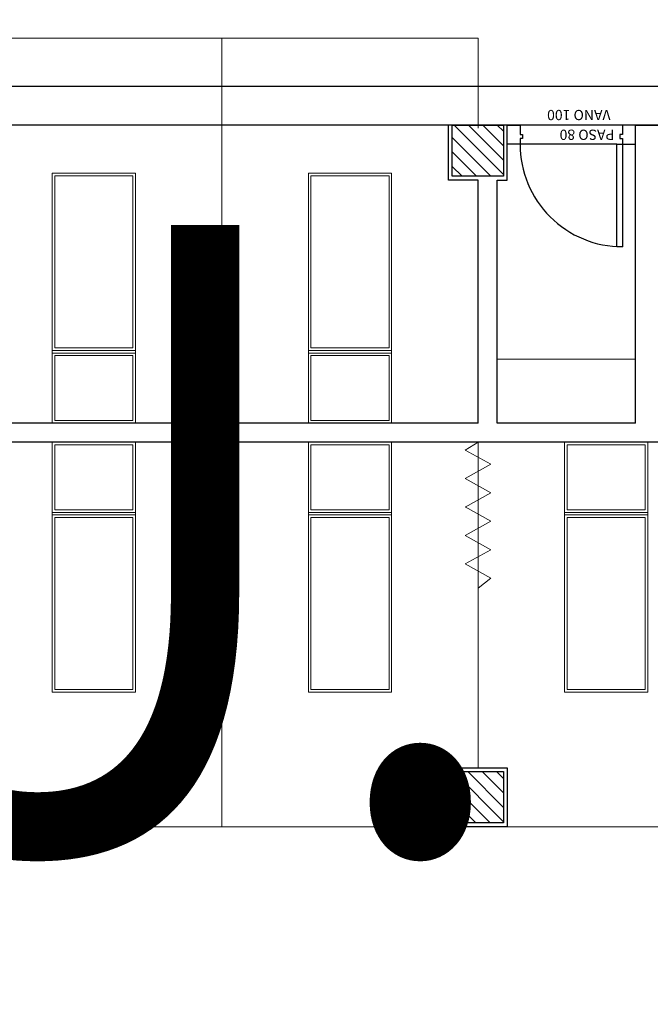
# Model space of a CAD drawing. Units: millimetres. Extents: x -459 to 81, y 51 to 309.
# Drawn here: x -451 to -451, y 270 to 271 of the extents above; entities that cross this region are included whole.
import ezdxf
from ezdxf.enums import TextEntityAlignment as Align

# ---------------------------------------------------------------- set-up
doc = ezdxf.new("R2018")
doc.units = ezdxf.units.MM
doc.linetypes.add('C80_XREFS_ESTADO REFORMADO$0$DASHED', pattern=[0.75, 0.5, -0.25])
for name, color, linetype in [('0_TX_05', 142, 'Continuous'), ('C80_XREFS_ESTADO ACTUAL INICIAL_RECORTADO$0$U_BORDILLOS_1', 142, 'Continuous'), ('C80_XREFS_ESTADO REFORMADO$0$A_JUNTA', 251, 'Continuous'), ('C80_XREFS_ESTADO REFORMADO$0$A_PRY_01', 4, 'Continuous'), ('C80_XREFS_ESTADO REFORMADO$0$A_PRY_INV', 100, 'C80_XREFS_ESTADO REFORMADO$0$DASHED'), ('C80_XREFS_ESTADO REFORMADO$0$A_SEC_PILAR', 5, 'Continuous'), ('C80_XREFS_ESTADO REFORMADO$0$A_SEC_TABIQ', 2, 'Continuous'), ('C80_XREFS_ESTADO REFORMADO$0$A_SEPARACION DE PILARES', 254, 'C80_XREFS_ESTADO REFORMADO$0$DASHED'), ('C80_XREFS_ESTADO REFORMADO$0$B_CPI', 31, 'Continuous'), ('C80_XREFS_ESTADO REFORMADO$0$B_CPI_01', 251, 'Continuous'), ('C80_XREFS_ESTADO REFORMADO$0$BGT_B_CPE', 11, 'Continuous'), ('C80_XREFS_ESTADO REFORMADO$0$S_SOMB_E', 254, 'Continuous'), ('textos editados', 3, 'Continuous'), ('TX_04', 251, 'Continuous')]:
    doc.layers.add(name, color=color, linetype=linetype)
doc.layers.add('C80_XREFS_ESTADO REFORMADO$0$0_AUX', color=6, linetype='Continuous', plot=False)
doc.layers.add('C80_XREFS_ESTADO REFORMADO$0$B_CPI_AUX', color=254, linetype='Continuous', plot=False)
doc.layers.add('C80_XREFS_ESTADO REFORMADO$0$M_MOB', color=7, linetype='Continuous', lineweight=5, true_color=0x7a7aff)
doc.layers.add('C80_XREFS_ESTADO REFORMADO$0$M_MOB_02', color=7, linetype='Continuous', lineweight=5, true_color=0x7a7aff)
doc.styles.add('C80_XREFS_ESTADO REFORMADO$0$FUTURA', font='txt')
doc.styles.add('C80_XREFS_ESTADO REFORMADO$0$ROMANS', font='romans.shx')

# ---------------------------------------------------------------- blocks, each defined once
blk = doc.blocks.new('C80_XREFS_ESTADO REFORMADO$0$EHP_MOB_CORTINA_BOX 1_230')
at = {"linetype": 'Continuous', "lineweight": 0}
for p, q in [((0.06052241500003674, 0.1003468523922493), (0, 0)), ((0.1717862974617219, -0.1003836119025436), (0.06052241500003674, 0.1003468523922493)), ((0.1717862974617219, -0.1003836119025436), (0.2830501799235208, 0.1003468523922493)), ((0.393545028269159, -0.09968990711809056), (0.2822811458073602, 0.1010405571767024)), ((0.393545028269159, -0.09968990711809056), (0.5048089107309579, 0.1010405571767024)), ((0.6158805346636882, -0.1000367595103171), (0.5046166522018893, 0.1006937047844758)), ((0.6158805346636882, -0.1000367595103171), (0.727144417125487, 0.1006937047844758)), ((0.8382160410582173, -0.1003836119025436), (0.7269521585964185, 0.1003468523922493)), ((0.8382160410582173, -0.1003836119025436), (0.9494799235200162, 0.1003468523922493)), ((1.060359288923678, -0.1003836119025436), (0.9490954064618791, 0.1003468523922493)), ((0, 0), (2.236199999994497, 1.105332637013306e-13)), ((1.13720668206247, 0), (1.060359288923678, -0.1003836119025436))]:
    blk.add_line(p, q, dxfattribs=at)
blk = doc.blocks.new('C80_XREFS_ESTADO REFORMADO$0$M-88')
at = {"linetype": 'Continuous'}
for p, q in [((-1.950000000000014, 0.3250000000000011), (0, 0.3250000000000011)), ((-1.950000000000014, -0.3250000000000011), (-1.950000000000014, 0.3250000000000011)), ((-0.566488372456803, -0.3250000000000011), (-0.566488372456803, 0.3250000000000011)), ((-0.566488372456803, 0.3250000000000011), (-0.5464883724568212, 0.3250000000000011)), ((-0.5464883724568212, 0.3250000000000011), (-0.5464883724568212, -0.3250000000000011)), ((0, 0.3250000000000011), (0, -0.3250000000000011)), ((-0.5864883724568132, 0.3050000000000193), (-1.930000000000004, 0.3050000000000193)), ((-1.930000000000004, 0.3050000000000193), (-1.930000000000004, -0.3049999999999625)), ((-0.5864883724568132, -0.3049999999999625), (-0.5864883724568132, 0.3050000000000193)), ((-0.5264883724568109, 0.3050000000000193), (-0.0200000000000102, 0.3050000000000193)), ((-0.5264883724568109, -0.3049999999999625), (-0.5264883724568109, 0.3050000000000193)), ((-0.0200000000000102, 0.3050000000000193), (-0.0200000000000102, -0.3049999999999625)), ((-1.930000000000004, -0.3049999999999625), (-0.5864883724568132, -0.3049999999999625)), ((-0.0200000000000102, -0.3049999999999625), (-0.5264883724568109, -0.3049999999999625)), ((0, -0.3250000000000011), (-1.950000000000014, -0.3250000000000011)), ((-0.5464883724568212, -0.3250000000000011), (-0.566488372456803, -0.3250000000000011))]:
    blk.add_line(p, q, dxfattribs=at)
blk = doc.blocks.new('*U164')
at = {"layer": 'C80_XREFS_ESTADO REFORMADO$0$A_PRY_INV', "color": 252, "ltscale": 0.25}
for points in [[(0.1449999999953491, 0), (0.9000000000651909, 0)], [(0.1000000000651937, -0.1500000000001463), (0.9000000000651909, -0.1500000000001463)]]:
    blk.add_lwpolyline(points, dxfattribs=at)
at = {"layer": 'C80_XREFS_ESTADO REFORMADO$0$B_CPI'}
blk.add_lwpolyline([(0.1449999999953491, 0), (0.1000000000651795, 0), (0.1000000000651795, 0.7999999998835853), (0.1449999999953491, 0.7999999998835853)], close=True, dxfattribs=at)
for points in [[(0.1000000000651802, 0), (0, 0), (0, -0.1500000000001463), (0.1000000000651937, -0.1500000000001463), (0.1000000000651937, -0.07499999999999929), (0.1200000000651897, -0.07499999999999929), (0.1200000000651897, -0.04499999999999993), (0.1000000000651795, -0.04499999999999993), (0.1000000000651802, 0)], [(0.8999999999487889, 0), (1.000000000013969, 0), (1.000000000013969, -0.1500000000001463), (0.8999999999487756, -0.1500000000001463), (0.8999999999487756, -0.07499999999999929), (0.8799999999487795, -0.07499999999999929), (0.8799999999487795, -0.04499999999999993), (0.8999999999487898, -0.04499999999999993), (0.8999999999487889, 0)]]:
    blk.add_lwpolyline(points, dxfattribs=at)
at = {"layer": 'C80_XREFS_ESTADO REFORMADO$0$B_CPI_01'}
blk.add_arc((0.1000000000651795, 0), 0.8000000000000114, 0, 90, dxfattribs=at)
at = {"layer": 'C80_XREFS_ESTADO REFORMADO$0$B_CPI_AUX'}
for points in [[(0.1449999999953491, 0), (0.9000000000651909, 0)], [(0.1000000000651937, -0.1500000000001463), (0.8999999999487756, -0.1500000000001463)]]:
    blk.add_lwpolyline(points, dxfattribs=at)
at = {"layer": 'C80_XREFS_ESTADO REFORMADO$0$0_AUX'}
for s, style, p in [('PASO 80', 'C80_XREFS_ESTADO REFORMADO$0$ROMANS', (0.1640400371421048, -0.1139420343754343)), ('VANO 100', 'C80_XREFS_ESTADO REFORMADO$0$FUTURA', (0.1937888521046854, -0.268153636583691))]:
    blk.add_text(s, height=0.08, rotation=8.929322528059285e-05, dxfattribs=dict(at, style=style)).set_placement(p)
blk = doc.blocks.new('*U273')
at = {"layer": 'textos editados', "lineweight": 30, "width": 0.9, "flags": 104}
blk.add_attdef('NOMBRE_SALA', text='', height=0.2, dxfattribs=at).set_placement((0.004526376331675408, -0.01192803910730111), align=Align.TOP_CENTER)
blk = doc.blocks.new('C80_XREFS_ESTADO REFORMADO$0$PILAR 30 X 30')
at = {"layer": 'C80_XREFS_ESTADO REFORMADO$0$S_SOMB_E'}
h = blk.add_hatch(dxfattribs=at)
h.set_pattern_fill('ANSI31', color=253, scale=0.025, angle=90)
h.set_pattern_definition([(135, (-295.265846043569, -85.15225166194159), (-0.05612660075668222, -0.0561266007566822), [])])
h.paths.add_polyline_path([(-0.1999999999999318, 0.1999415443442274), (0.2000000000001023, 0.1999415443442274), (0.2000000000001023, -0.2000584556557499), (-0.1999999999999318, -0.2000584556557499)])
at = {"layer": 'C80_XREFS_ESTADO REFORMADO$0$A_SEC_PILAR', "color": 4}
blk.add_lwpolyline([(-0.1999999999999318, 0.1999415443442274), (0.2000000000001023, 0.1999415443442274), (0.2000000000001023, -0.2000584556557499), (-0.1999999999999318, -0.2000584556557499)], close=True, dxfattribs=at)
blk = doc.blocks.new('EST_REF_PILARES_01')
at = {"layer": 'C80_XREFS_ESTADO REFORMADO$0$A_SEC_PILAR'}
for p in [(282.6337769583092, 285.1522516619416), (282.6337769583092, 280.1061508103242)]:
    blk.add_blockref('C80_XREFS_ESTADO REFORMADO$0$PILAR 30 X 30', p, dxfattribs=at)

msp = doc.modelspace()

# ---------------------------------------------------------------- linework, layer by layer
at = {"layer": 'C80_XREFS_ESTADO ACTUAL INICIAL_RECORTADO$0$U_BORDILLOS_1', "ltscale": 0.05, "elevation": 0.1127999999999702}
msp.add_lwpolyline([(-450.2232087947202, 273.6466080975855), (-451.623692579611, 270.7505384924436, 0.3064402145223162), (-451.2615661400787, 268.7066902630491), (-450.0434875511285, 267.4750003273318, 0.2003567558012354), (-449.9866055818142, 267.4512536967147), (-448.6488449220267, 267.4512536967146)], format="xyb", dxfattribs=at)
at = {"layer": 'C80_XREFS_ESTADO REFORMADO$0$A_JUNTA'}
for p, q in [((-448.6038447564611, 270.7417803199041, 0.1127999999999702), (-451.605712025679, 270.7417804736193, 0.1127999999999702)), ((-448.6038448939511, 270.7117804723055, 0.1127999999999702), (-451.6187403680003, 270.7117804736192, 0.1127999999999702))]:
    msp.add_line(p, q, dxfattribs=at)
at = {"layer": 'C80_XREFS_ESTADO REFORMADO$0$A_PRY_01', "elevation": 0.1127999999999702}
msp.add_lwpolyline([(-450.4953010264121, 273.0380066626593), (-451.6055516812565, 270.7421120509024, 0.3063794115337375), (-451.2472767351017, 268.720683922686), (-451.1253523724176, 268.5973971234606)], format="xyb", dxfattribs=at)
at = {"layer": 'C80_XREFS_ESTADO REFORMADO$0$A_SEC_TABIQ'}
for p, q in [((-450.9267005855302, 270.6687804731523, 0.1127999999999702), (-450.9267005855302, 270.7117804733177, 0.1127999999999702)), ((-450.8807005852881, 270.7117804714547, 0.1127999999999702), (-450.9267005855302, 270.7117804733177, 0.1127999999999702)), ((-450.8807005852881, 270.6687804731523, 0.1127999999999702), (-450.8807005852881, 270.7117804714547, 0.1127999999999702)), ((-450.7807005855294, 270.4791762340231, 0.1127999999999702), (-450.7807005855297, 270.71178047309, 0.1127999999999702)), ((-450.7807005855297, 270.71178047309, 0.1127999999999702), (-449.9034759933755, 270.7117804730901, 0.1127999999999702)), ((-450.9034670599272, 270.6687804731523, 0.1127999999999702), (-450.9267005855302, 270.6687804731523, 0.1127999999999702)), ((-450.9034718075526, 270.4791762340231, 0.1127999999999702), (-450.9034670599272, 270.6687804731523, 0.1127999999999702)), ((-450.888471807548, 270.4791762340231, 0.1127999999999702), (-450.8884670599225, 270.6687804731523, 0.1127999999999702)), ((-450.8884670599225, 270.6687804731523, 0.1127999999999702), (-450.8807005852881, 270.6687804731523, 0.1127999999999702)), ((-450.9034718075526, 270.4791762340231, 0.1127999999999702), (-451.3034718075527, 270.4791762340231, 0.1127999999999702)), ((-450.7807005855294, 270.4791762340231, 0.1127999999999702), (-450.888471807548, 270.4791762340231, 0.1127999999999702)), ((-449.9034718075527, 270.4641762340231, 0.1127999999999702), (-451.6879616464164, 270.4641762340231, 0.1127999999999702))]:
    msp.add_line(p, q, dxfattribs=at)
at = {"layer": 'C80_XREFS_ESTADO REFORMADO$0$A_SEC_TABIQ', "elevation": 0.1127999999999702}
msp.add_lwpolyline([(-450.9267005855309, 270.2101703884575), (-450.8807005855309, 270.2101703884575), (-450.8807005855309, 270.1641703884575), (-450.9267005855309, 270.1641703884575)], close=True, dxfattribs=at)
at = {"layer": 'C80_XREFS_ESTADO REFORMADO$0$A_SEPARACION DE PILARES'}
msp.add_line((-448.6038447556946, 270.7417803220804, 0.1127999999999702), (-451.569706969, 270.7417804736193, 0.1127999999999702), dxfattribs=at)
at = {"layer": 'C80_XREFS_ESTADO REFORMADO$0$BGT_B_CPE', "elevation": 0.1127999999999702}
msp.add_lwpolyline([(-450.4849480176532, 273.0330001459423), (-451.595120329229, 270.7372675407443, 0.3063439980223367), (-451.2390601568699, 268.7287301047036), (-451.1171755893287, 268.6054835453094)], format="xyb", dxfattribs=at)
at = {"layer": 'C80_XREFS_ESTADO REFORMADO$0$M_MOB', "elevation": 0.1127999999999702}
for points in [[(-451.1034718075527, 270.7796276445654), (-451.1034718075527, 270.4791762340231), (-451.3034718075527, 270.4791762340231), (-451.3034718075527, 270.7796276445654)], [(-451.1034718075527, 270.1641762340231), (-451.1034718075527, 270.4641762340231), (-451.3034718075527, 270.4641762340231), (-451.3034718075527, 270.1641762340231)]]:
    msp.add_lwpolyline(points, close=True, dxfattribs=at)
for points in [[(-450.9034718075526, 270.6637804736174), (-450.9034718075527, 270.4791762340231), (-451.1034718075527, 270.4791762340231), (-451.1034718075526, 270.7796276445654), (-450.9034718075526, 270.7796276445654), (-450.9034718075529, 270.7092804734533)], [(-450.9034718075527, 270.2101703884575), (-450.9034718075527, 270.4641762340231), (-451.1034718075527, 270.4641762340231), (-451.1034718075527, 270.1641762340231), (-450.9267005855309, 270.1641762340231)], [(-450.8807005855309, 270.1641762340231), (-450.7034718075527, 270.1641762340231), (-450.7034718075527, 270.4641762340231), (-450.9034718075527, 270.4641762340231), (-450.9034718075527, 270.2101703884575)]]:
    msp.add_lwpolyline(points, dxfattribs=at)
at = {"layer": 'C80_XREFS_ESTADO REFORMADO$0$M_MOB_02'}
msp.add_line((-450.8884705555312, 270.5291775832015, 0.1127999999999702), (-450.7807059841863, 270.5291762340231, 0.1127999999999702), dxfattribs=at)

# ---------------------------------------------------------------- block references
at = {"layer": '0_TX_05'}
ref = msp.add_blockref('*U273', (-451.4632715869022, 270.6348635806924, 0.1127999999999702), dxfattribs=dict(at, xscale=-0.1, yscale=0.1, zscale=0.1))
lines = msp.add_mtext('\\W0.9000;U. SAN\\PPACIENTE\\PDISCAPACITADO M.', dxfattribs={"layer": 'textos editados', "insert": (-451.4637242245354, 270.6336707767816, 0.1127999999999702), "char_height": 0.4878216746382361, "attachment_point": 1})
ref.add_attrib('NOMBRE_SALA', '', (-451.4637242245354, 270.6336707767816, 0.1127999999999702), dxfattribs={"flags": 104}).embed_mtext(lines)
at = {"layer": 'C80_XREFS_ESTADO REFORMADO$0$B_CPI', "xscale": 0.1, "yscale": 0.1, "zscale": 0.1, "rotation": 180.0000009249492}
msp.add_blockref('*U164', (-450.7807005850445, 270.6967804730691, 0.1127999999999702), dxfattribs=at)
at = {"layer": 'C80_XREFS_ESTADO REFORMADO$0$M_MOB', "yscale": 0.1, "zscale": 0.1}
for name, p, xscale, rotation in [('C80_XREFS_ESTADO REFORMADO$0$EHP_MOB_CORTINA_BOX 1_230', (-451.1034783804634, 270.4791762340232, 0.1127999999999702), 0.1, 90), ('C80_XREFS_ESTADO REFORMADO$0$M-88', (-451.2034718075527, 270.4791762340231, 0.1127999999999702), 0.1, 270), ('C80_XREFS_ESTADO REFORMADO$0$M-88', (-451.0034718075527, 270.4791762340231, 0.1127999999999702), 0.1, 270), ('C80_XREFS_ESTADO REFORMADO$0$M-88', (-451.2034718075527, 270.4641762340231, 0.1127999999999702), -0.1, 270), ('C80_XREFS_ESTADO REFORMADO$0$EHP_MOB_CORTINA_BOX 1_230', (-451.1034783804634, 270.4641762340231, 0.1127999999999702), -0.1, 90), ('C80_XREFS_ESTADO REFORMADO$0$M-88', (-451.0034718075527, 270.4641762340231, 0.1127999999999702), -0.1, 270), ('C80_XREFS_ESTADO REFORMADO$0$EHP_MOB_CORTINA_BOX 1_230', (-450.9034783804634, 270.4641762340231, 0.1127999999999702), -0.1, 90), ('C80_XREFS_ESTADO REFORMADO$0$M-88', (-450.8034718075527, 270.4641762340231, 0.1127999999999702), -0.1, 270)]:
    msp.add_blockref(name, p, dxfattribs=dict(at, xscale=xscale, rotation=rotation))
at = {"layer": 'TX_04', "xscale": 0.1, "yscale": 0.1, "zscale": 0.1}
msp.add_blockref('EST_REF_PILARES_01', (-479.1670782813618, 242.1765611526878, 0.1127999999999702), dxfattribs=at)

doc.saveas('drawing.dxf')
